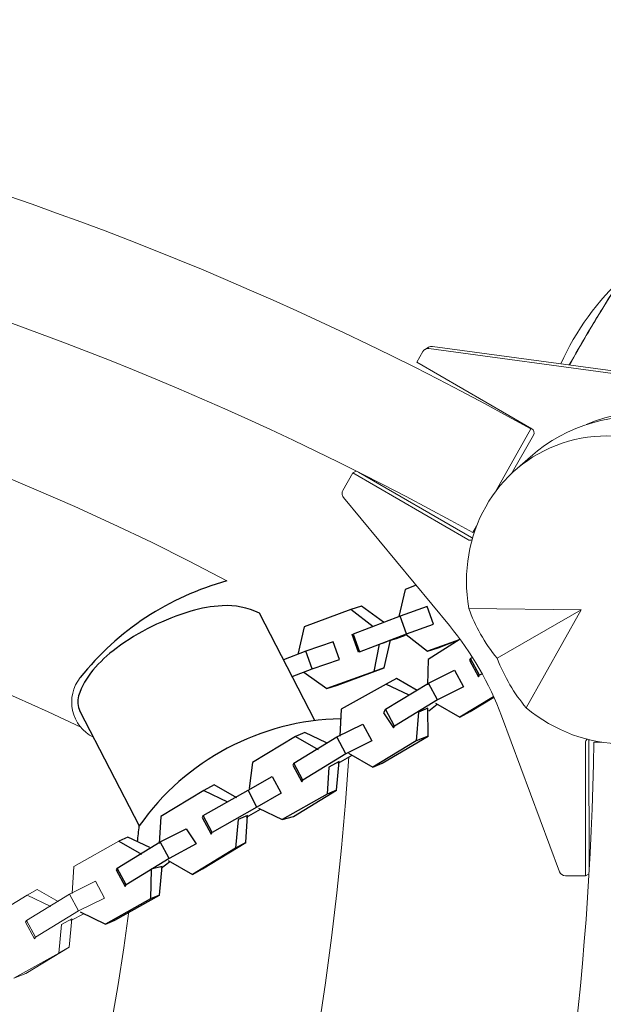
# Model space of a CAD drawing. Units: millimetres. Extents: x -6514 to 6525, y -3654 to 4122.
# Drawn here: x 1965 to 2151, y 724 to 1038 of the extents above; entities that cross this region are included whole.
import ezdxf

# ---------------------------------------------------------------- set-up
doc = ezdxf.new("R2010")
doc.units = ezdxf.units.MM
doc.header["$LTSCALE"] = 20
doc.layers.add('2d', color=230, linetype='CONTINUOUS')

msp = doc.modelspace()

# ---------------------------------------------------------------- linework, layer by layer
at = {"layer": '2d', "lineweight": 0}
for p, q in [((2093.48, 932.26), (2091.55, 928.92)), ((2094.21, 932.99), (2095.34, 933.65)), ((2173.7, 922.68), (2095.47, 933.24)), ((2174.83, 923.34), (2096.6, 933.9)), ((2091.55, 928.92), (2128.29, 907.63)), ((2116.98, 887.87), (2127.96, 907.64)), ((2128.84, 905.58), (2121.69, 893.15)), ((2122.88, 894.25), (2127.9, 898.69)), ((2071.17, 893.48), (2072.26, 894.11)), ((2109.04, 872.85), (2072.94, 893.77)), ((2071.17, 893.48), (2067.97, 887.92)), ((2107.91, 872.19), (2071.17, 893.48)), ((2068.17, 885.64), (2101.98, 844.71)), ((2109.5, 874.43), (2110.67, 876.52)), ((2144.11, 849.78), (2108.2, 850.19)), ((2117.24, 834.26), (2144.11, 849.78)), ((2126.51, 818.48), (2144.11, 849.78)), ((2118.65, 815.84), (2137.2, 766.08)), ((2145.49, 764.76), (2145.42, 807.22)), ((2146.63, 766.24), (2146.56, 807.88)), ((2148.15, 807.49), (2150.54, 807.45)), ((2139.07, 764.77), (2145.49, 764.76)), ((2145.49, 764.76), (2146.58, 765.39))]:
    msp.add_line(p, q, dxfattribs=at)
msp.add_lwpolyline([(1984.27, 812.23, 0.263658), (1297.67, 766.42), (1227.77, 806.83, -0.285062), (2030.96, 858.99)], format="xyb", dxfattribs=at)
at = {"layer": '2d'}
for points in [[(2091.34, 857.59), (2087.82, 856.27), (2085.89, 847.65)], [(2080.94, 845.8), (2073.92, 850.96), (2070.52, 849.87), (2055.64, 844.29), (2053.62, 835.53)], [(2077.62, 844.37), (2070.52, 849.87)], [(2073.26, 836.34), (2088.26, 842.13), (2096.95, 845.17), (2094.92, 850.78), (2086.22, 847.74)], [(2088.26, 842.13), (2086.22, 847.74), (2071.23, 841.96), (2073.26, 836.34), (2072.93, 836.25), (2070.9, 841.87), (2071.23, 841.96)], [(2083.17, 840.06), (2085.15, 840.58), (2088.02, 841.71)], [(2088.14, 841.92), (2095.03, 836.55), (2098.43, 837.64), (2105.4, 840.33)], [(2105.39, 840.35), (2095.21, 833.86), (2095.02, 825.81)], [(2105.42, 840.31), (2095.03, 836.55)], [(2051.74, 828.4), (2058.18, 830.88), (2066.87, 833.92), (2064.84, 839.54), (2056.14, 836.5)], [(2077.94, 830.03), (2079.65, 838.76)], [(2081.14, 831.23), (2083.17, 840.06), (2080.64, 839.03)], [(2058.18, 830.88), (2056.14, 836.5), (2048.99, 833.74)], [(2109.36, 834.55), (2108.76, 834.2), (2108.44, 833.64), (2111.28, 828.29), (2111.6, 828.85), (2108.76, 834.2)], [(2055.45, 829.83), (2062.86, 824.57), (2066.26, 825.66), (2081.14, 831.23), (2077.94, 830.03), (2062.86, 824.57)], [(2091.74, 824), (2085.07, 827.85), (2081.79, 826.03), (2088.79, 822.74)], [(2112.45, 829.33), (2111.6, 828.85)], [(2081.79, 826.03), (2067.45, 817.96), (2066.96, 809.34)], [(2081.58, 817.96), (2080.94, 816.85), (2084.1, 812.05), (2084.42, 812.61), (2081.58, 817.96), (2095.34, 826.37)], [(2116.12, 822), (2105.33, 815.41), (2108.6, 817.23), (2116.19, 821.86)], [(2098.18, 821.02), (2084.42, 812.61)], [(2095.17, 809.37), (2095.14, 818.32), (2092.17, 817.04), (2091.33, 807.88)], [(2095.38, 817.45), (2098.1, 819.59)], [(2097.54, 819.91), (2105.33, 815.41)], [(1983.97, 817.38), (2002.95, 780.75)], [(2052.81, 809.31), (2039.07, 800.93), (2038, 792.65)], [(2052.3, 800.71), (2051.98, 800.15), (2054.82, 794.8), (2055.14, 795.36), (2052.3, 800.71), (2066.06, 809.12)], [(2062.78, 807.3), (2055.78, 810.6), (2052.81, 809.31), (2060.05, 805.14)], [(2068.93, 803.75), (2055.14, 795.36)], [(2066.43, 800.71), (2070.92, 803.35)], [(2069.81, 803.99), (2077.59, 799.49)], [(2065.91, 792.11), (2066.75, 801.27), (2063.47, 799.45), (2062.96, 790.85)], [(2034.07, 789.69), (2026.84, 793.86), (2023.56, 792.04), (2031.11, 788.43)], [(2023.56, 792.04), (2009.82, 783.66), (2009.29, 775.03)], [(2023.37, 784), (2023.04, 783.44), (2025.89, 778.09), (2026.21, 778.65), (2023.37, 784), (2037.68, 792.09)], [(2040.51, 786.71), (2026.21, 778.65)], [(2036.95, 775.41), (2037.47, 784.02), (2034.51, 782.75), (2033.68, 773.59)], [(2037.15, 783.46), (2041.62, 786.07)], [(2041.06, 786.39), (2048.62, 782.77)], [(1995.87, 767.2), (1995.55, 766.65), (1998.39, 761.29), (1998.71, 761.85), (1995.87, 767.2), (2009.61, 775.59)], [(2006.33, 773.77), (1999.34, 777.07), (1996.38, 775.8), (2003.62, 771.63)], [(2012.45, 770.24), (1998.71, 761.85)], [(2009.45, 758.62), (2010.29, 767.77), (2006.78, 766.83), (2006.5, 757.35)], [(2009.97, 767.22), (2012.69, 769.36)], [(2012.13, 769.68), (2019.92, 765.18)], [(1984.08, 753.2), (1992.19, 749.26)]]:
    msp.add_lwpolyline(points, dxfattribs=at)
for points in [[(2058.97, 814.34), (2041.3, 848.69, 0.129216), (2029.46, 851.07, 0.057153), (2019.39, 849.3, 0.04376), (2006.98, 844.42, 0.04376), (1995.6, 837.44, 0.057153), (1988.13, 830.46, 0.099559), (1983.59, 822.27, 0.195062), (1983.97, 817.38, 0.195062)], [(1983.97, 817.38, 0.007859), (1984.06, 817.19, 0.099559)]]:
    msp.add_lwpolyline(points, format="xyb", dxfattribs=at)
for points in [[(2098.18, 821.02), (2095.34, 826.37), (2103.64, 830.48), (2106.49, 825.13)], [(2068.93, 803.75), (2066.06, 809.12), (2074.39, 813.21), (2077.23, 807.86)], [(2095.17, 809.37), (2091.33, 807.88), (2077.59, 799.49), (2080.55, 800.75)], [(2040.51, 786.71), (2037.68, 792.09), (2045.43, 796.52), (2048.27, 791.17)], [(2065.91, 792.11), (2062.96, 790.85), (2048.62, 782.77), (2052.17, 783.72)], [(2012.45, 770.24), (2009.61, 775.59), (2017.93, 779.72), (2021.09, 774.93)], [(2036.95, 775.41), (2033.68, 773.59), (2019.92, 765.18), (2023.19, 767)], [(2009.45, 758.62), (2006.5, 757.35), (1992.19, 749.26), (1995.14, 750.53)]]:
    msp.add_lwpolyline(points, close=True, dxfattribs=at)
at = {"layer": '2d', "lineweight": 0}
for points in [[(1996.38, 775.8), (1982.09, 767.74), (1981.55, 759.11)], [(1967.1, 758.55), (1953.35, 750.14), (1952.59, 742.42)], [(1966.91, 750.51), (1966.59, 749.95), (1969.46, 744.58), (1969.78, 745.14), (1966.91, 750.51), (1980.68, 758.88)], [(1977.08, 756.5), (1970.38, 760.37), (1967.1, 758.55), (1974.68, 754.92)], [(1983.52, 753.53), (1969.78, 745.14)], [(1981.04, 750.51), (1985.19, 752.56)], [(1980.52, 741.91), (1981.36, 751.06), (1978.08, 749.25), (1977.25, 740.09)]]:
    msp.add_lwpolyline(points, dxfattribs=at)
for points in [[(1983.52, 753.53), (1980.68, 758.88), (1989, 763.01), (1991.83, 757.63)], [(1980.52, 741.91), (1977.25, 740.09), (1962.93, 732), (1966.76, 733.49)]]:
    msp.add_lwpolyline(points, close=True, dxfattribs=at)
for centre, radius, start, end in [((1623.73, 0.34), 1038, 60.93704, 119.06296), ((1623.73, 0.34), 1000, 60.93704, 119.06296), ((2216.83, 892.52), 87, 132.6917, 155.6652), ((1993.96, 820.27), 12.59, 141.471, 243.2727), ((1148.29, 823.84), 1000, 333.12712, 359.06296), ((1148.29, 823.84), 1038, 333.01205, 359.06296), ((1054.55, 871.69), 1017.67, 304.49186, 356.11444), ((1049.3, 882.72), 959.09, 307.53051, 352.25555)]:
    msp.add_arc(centre, radius, start, end, dxfattribs=at)
at = {"layer": '2d'}
for centre, radius, start, end in [((2054.81, 771.82), 90.38, 105.3037, 141.471), ((2068.88, 734.31), 80.64, 91.1367, 144.8371), ((1049.3, 882.72), 959.09, 353.58901, 353.89687)]:
    msp.add_arc(centre, radius, start, end, dxfattribs=at)
at = {"layer": '2d', "lineweight": 0}
for centre, major_axis, ratio, start_param, end_param in [((2145.07, 934.11), (13.04, 22.5), 0.043578, 0.075623, 1.870922), ((2145.07, 934.11), (-12.66, -21.85), 0.043578, 3.286828, 5.021136), ((2095.21, 931.26), (-1, 1.73), 0.996195, 5.627215, 6.806811), ((2096.34, 931.92), (-1, 1.73), 0.996195, 5.627215, 6.283185), ((2165.77, 862.28), (-25.4, 43.99), 0.996195, 4.188817, 6.164841), ((2162, 860.11), (-25.75, 44.6), 0.996195, 4.712389, 6.484046), ((2155.05, 856.1), (25.01, -43.31), 0.935233, 5.087185, 10.620779), ((2127.54, 906.33), (0.75, -1.3), 0.996195, 0.523626, 2.094422), ((2069.7, 886.91), (-1, 1.73), 0.996195, 0.523626, 1.047225), ((2069.7, 886.91), (-1, 1.73), 0.996195, 1.047225, 1.738314), ((2108.65, 873.49), (0.75, -1.3), 0.996195, 5.236015, 6.140293), ((2109.79, 874.14), (0.75, -1.3), 0.996195, 5.236015, 5.48325), ((2154.33, 853.54), (-43.55, 28.56), 0.761323, 0.787831, 1.167322), ((2025.25, 781.16), (50, -86.6), 0.996195, 1.403367, 1.738314), ((2152.48, 856.75), (2.96, -51.99), 0.761323, 5.115863, 5.495354), ((2146.92, 807.22), (0.75, -1.3), 0.996195, 3.284281, 4.188817), ((2148.05, 807.87), (0.75, -1.3), 0.996195, 3.941338, 4.188817), ((2139.07, 766.77), (-1, 1.73), 0.996195, 1.403333, 2.618021)]:
    msp.add_ellipse(centre, major_axis=major_axis, ratio=ratio, start_param=start_param, end_param=end_param, dxfattribs=at)

doc.saveas('drawing.dxf')
